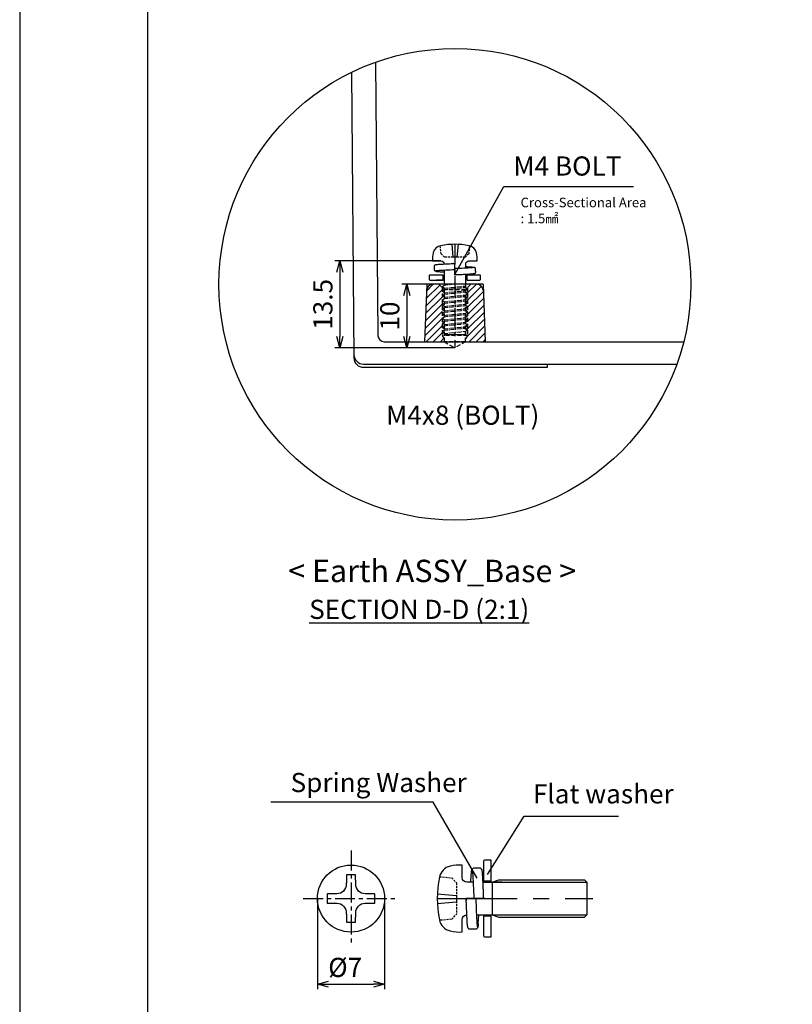
# Model space of a CAD drawing. Units: millimetres. Extents: x -2235 to -925, y -525 to 398.
# Drawn here: x -2235 to -1993, y -245 to 63 of the extents above; entities that cross this region are included whole.
import ezdxf

# ---------------------------------------------------------------- set-up
doc = ezdxf.new("R2010")
doc.units = ezdxf.units.MM
doc.linetypes.add('CENTER', pattern=[2, 1.25, -0.25, 0.25, -0.25])
doc.linetypes.add('HIDDEN', pattern=[9.525, 6.35, -3.175])
for name, color, linetype in [('1', 1, 'CENTER'), ('GCON', 3, 'Continuous'), ('HID', 2, 'HIDDEN'), ('MAKE2D ______', 7, 'Continuous'), ('MAKE2D ______ - TANGENT', 7, 'Continuous'), ('O', 7, 'Continuous')]:
    doc.layers.add(name, color=color, linetype=linetype)
doc.styles.get("Standard").update_dxf_attribs({"font": 'dim.shx', "height": 6, "bigfont": 'extfont.shx'})
doc.dimstyles.new('사본(2) ISO-25', dxfattribs={"dimtxt": 5, "dimasz": 3.5, "dimexe": 1.5, "dimexo": 0, "dimgap": 1.5, "dimtad": 1, "dimdsep": 46, "dimtxsty": 'Standard', "dimblk": 'OPEN30', "dimcen": 0, "dimclrd": 6, "dimclre": 6, "dimclrt": 256, "dimadec": 3, "dimazin": 2, "dimtfac": 1, "dimtmove": 0, "dimatfit": 3, "dimldrblk": 'OPEN30', "dimfxl": 1.25, "dimarcsym": 1})

# ---------------------------------------------------------------- blocks, each defined once
blk = doc.blocks.new('_Open30')
at = {"color": 0, "linetype": 'ByBlock', "lineweight": -2}
for p, q in [((-1, 0.268), (0, 0)), ((0, 0), (-1, -0.268)), ((0, 0), (-1, 0))]:
    blk.add_line(p, q, dxfattribs=at)
blk = doc.blocks.new('*D77')
at = {"color": 6, "lineweight": -2, "transparency": 16777216}
for p, q in [((-2098.42, -19.5), (-2115, -19.5)), ((-2113.5, -23), (-2113.5, -35.9)), ((-2098.41, -39.4), (-2115, -39.4))]:
    blk.add_line(p, q, dxfattribs=at)
at = {"layer": 'Defpoints', "color": 0, "transparency": 16777216}
for p in [(-2098.42, -19.5), (-2113.5, -39.4), (-2098.41, -39.4)]:
    blk.add_point(p, dxfattribs=at)
at = {"color": 6, "lineweight": -2, "transparency": 16777216, "xscale": 3.5, "yscale": 3.5, "zscale": 3.5}
for p, rotation in [((-2113.5, -19.5), 90), ((-2113.5, -39.4), 270)]:
    blk.add_blockref('_Open30', p, dxfattribs=dict(at, rotation=rotation))
at = {"transparency": 16777216, "insert": (-2118, -29.45), "char_height": 6, "attachment_point": 5, "rotation": 90}
blk.add_mtext('10', dxfattribs=at)
blk = doc.blocks.new('*D78')
at = {"color": 6, "lineweight": -2, "transparency": 16777216}
for p, q in [((-2102.81, -12.17), (-2135.95, -12.17)), ((-2134.45, -15.67), (-2134.45, -35.9)), ((-2098.41, -39.4), (-2135.95, -39.4))]:
    blk.add_line(p, q, dxfattribs=at)
at = {"layer": 'Defpoints', "color": 0, "transparency": 16777216}
for p in [(-2102.81, -12.17), (-2134.45, -39.4), (-2098.41, -39.4)]:
    blk.add_point(p, dxfattribs=at)
at = {"color": 6, "lineweight": -2, "transparency": 16777216, "xscale": 3.5, "yscale": 3.5, "zscale": 3.5}
for p, rotation in [((-2134.45, -12.17), 90), ((-2134.45, -39.4), 270)]:
    blk.add_blockref('_Open30', p, dxfattribs=dict(at, rotation=rotation))
at = {"transparency": 16777216, "insert": (-2138.95, -25.79), "char_height": 6, "attachment_point": 5, "rotation": 90}
blk.add_mtext('13.5', dxfattribs=at)
blk = doc.blocks.new('*D81')
at = {"color": 6, "lineweight": -2, "transparency": 16777216}
for p, q in [((-2141.43, -211.84), (-2141.43, -240.18)), ((-2120.43, -211.84), (-2120.43, -240.18)), ((-2137.93, -238.68), (-2123.93, -238.68))]:
    blk.add_line(p, q, dxfattribs=at)
at = {"layer": 'Defpoints', "color": 0, "transparency": 16777216}
for p in [(-2141.43, -211.84), (-2120.43, -211.84), (-2120.43, -238.68)]:
    blk.add_point(p, dxfattribs=at)
at = {"color": 6, "lineweight": -2, "transparency": 16777216, "xscale": 3.5, "yscale": 3.5, "zscale": 3.5, "rotation": 180}
blk.add_blockref('_Open30', (-2141.43, -238.68), dxfattribs=at)
at = {"color": 6, "lineweight": -2, "transparency": 16777216, "xscale": 3.5, "yscale": 3.5, "zscale": 3.5}
blk.add_blockref('_Open30', (-2120.43, -238.68), dxfattribs=at)
at = {"transparency": 16777216, "insert": (-2132.75, -234.18), "char_height": 6, "attachment_point": 5}
blk.add_mtext('%%C7', dxfattribs=at)

msp = doc.modelspace()

# ---------------------------------------------------------------- hatches: boundary and pattern name
h = msp.add_hatch()
h.set_pattern_fill('ANSI31', color=256, scale=0.5, style=0)
h.paths.add_polyline_path([(-2102.411, -20.495), (-2103.411, -19.495), (-2105.288, -19.495, 0.4028743), (-2107.286, -21.417), (-2107.911, -37.495), (-2101.711, -37.495), (-2101.711, -36.708), (-2102.411, -35.495)])
h = msp.add_hatch()
h.set_pattern_fill('ANSI31', color=256, scale=0.5, style=0)
h.paths.add_polyline_path([(-2089.537, -21.417, 0.4028743), (-2091.535, -19.495), (-2093.411, -19.495), (-2094.411, -20.495), (-2094.411, -35.495), (-2095.111, -36.708), (-2095.111, -37.495), (-2088.911, -37.495)])

# ---------------------------------------------------------------- linework, layer by layer
at = {"color": 2}
for p, q in [((-2098.423, -16.395), (-2083.138, 11.131)), ((-2083.138, 11.131), (-2042.537, 11.131)), ((-2105.204, -181.655), (-2156.006, -181.655)), ((-2091.396, -205.494), (-2105.204, -181.655)), ((-2088.249, -204.311), (-2076.775, -186.064)), ((-2076.775, -186.064), (-2047.227, -186.064))]:
    msp.add_line(p, q, dxfattribs=at)
at = {"color": 2, "linetype": 'HIDDEN', "ltscale": 0.1}
for p, q in [((-2102.749, -9.975), (-2102.971, -7.436)), ((-2093.852, -7.436), (-2094.074, -9.975)), ((-2102.749, -9.975), (-2101.661, -10.971)), ((-2094.074, -9.975), (-2095.161, -10.971)), ((-2103.226, -205.003), (-2099.418, -205.336)), ((-2099.418, -205.336), (-2097.924, -206.966)), ((-2099.418, -218.347), (-2103.226, -218.68)), ((-2099.418, -218.347), (-2097.924, -216.717))]:
    msp.add_line(p, q, dxfattribs=at)
for p, q in [((-2099.412, -6.971), (-2099.062, -10.971)), ((-2097.412, -6.971), (-2097.762, -10.971)), ((-2097.762, -10.971), (-2099.062, -10.971)), ((-2101.811, -18.195), (-2104.211, -18.195)), ((-2101.811, -33.482), (-2101.811, -33.832)), ((-2101.811, -34.898), (-2101.811, -35.247)), ((-2086.702, -206.742), (-2084.643, -205.992)), ((-2084.643, -205.992), (-2057.874, -205.992)), ((-2057.124, -206.742), (-2057.874, -205.992)), ((-2089.708, -206.742), (-2057.124, -206.742)), ((-2086.702, -206.742), (-2086.702, -216.941)), ((-2057.124, -206.742), (-2057.124, -216.941)), ((-2103.924, -210.343), (-2097.924, -210.868)), ((-2097.924, -210.868), (-2097.924, -212.818)), ((-2103.924, -213.343), (-2097.924, -212.818)), ((-2091.669, -216.941), (-2057.124, -216.941)), ((-2087.087, -223.842), (-2087.087, -217.391)), ((-2086.702, -216.941), (-2084.643, -217.691)), ((-2084.643, -217.691), (-2057.874, -217.691)), ((-2057.124, -216.941), (-2057.874, -217.691))]:
    msp.add_line(p, q)
at = {"linetype": 'CENTER'}
for p, q in [((-2101.811, -19.74), (-2099.431, -19.495)), ((-2101.811, -20.743), (-2095.012, -20.043)), ((-2101.811, -21.156), (-2095.012, -20.455)), ((-2101.811, -22.159), (-2095.012, -21.458)), ((-2101.811, -22.571), (-2095.012, -21.871)), ((-2101.811, -23.574), (-2095.012, -22.874)), ((-2101.811, -23.987), (-2095.012, -23.286)), ((-2101.811, -24.99), (-2095.012, -24.289)), ((-2101.811, -25.402), (-2095.012, -24.702)), ((-2101.811, -26.405), (-2095.012, -25.705)), ((-2101.811, -26.818), (-2095.012, -26.117)), ((-2101.811, -27.821), (-2095.012, -27.12)), ((-2101.811, -27.821), (-2095.012, -27.12)), ((-2101.811, -28.233), (-2095.012, -27.533)), ((-2101.811, -29.236), (-2095.012, -28.535)), ((-2101.811, -29.649), (-2095.012, -28.948)), ((-2101.811, -30.652), (-2095.012, -29.951)), ((-2101.811, -31.064), (-2095.012, -30.364)), ((-2101.811, -32.067), (-2095.012, -31.366)), ((-2101.811, -32.48), (-2095.012, -31.779)), ((-2101.811, -33.482), (-2095.012, -32.782)), ((-2101.811, -33.482), (-2095.012, -32.782)), ((-2101.811, -33.895), (-2095.012, -33.195)), ((-2101.811, -34.898), (-2095.012, -34.197))]:
    msp.add_line(p, q, dxfattribs=at)
for points in [[(-2234.623, -525.205), (-925.436, -525.205), (-925.436, 397.92), (-2234.623, 397.92)], [(-2194.623, -485.205), (-965.436, -485.205), (-965.436, 357.92), (-2194.623, 357.92)]]:
    msp.add_lwpolyline(points, close=True)
at = {"color": 2}
msp.add_circle((-2098.411, -19.495), 73.841, dxfattribs=at)
msp.add_circle((-2130.927, -211.841), 10.5)
at = {"color": 2, "linetype": 'HIDDEN', "ltscale": 0.1}
for points in [[(-2095.161, -10.971), (-2097.328, -10.971), (-2099.495, -10.971), (-2101.661, -10.971)], [(-2097.924, -206.966), (-2097.924, -210.216), (-2097.924, -213.467), (-2097.924, -216.717)]]:
    msp.add_open_spline(points, degree=3, dxfattribs=at)
at = {"layer": '1', "linetype": 'CENTER', "ltscale": 5}
for p, q in [((-2098.412, -6.971), (-2098.411, -39.4)), ((-2130.927, -196.841), (-2130.927, -226.841)), ((-2145.927, -211.841), (-2115.927, -211.841))]:
    msp.add_line(p, q, dxfattribs=at)
at = {"layer": '1', "linetype": 'CENTER', "ltscale": 20}
msp.add_line((-2103.924, -211.841), (-2055.279, -211.841), dxfattribs=at)
at = {"layer": 'GCON', "color": 3, "linetype": 'Continuous'}
for p, q in [((-2123.24, 50.046), (-2122.493, -35.513)), ((-2130.812, 46.857), (-2130.032, -42.521)), ((-2107.211, -19.495), (-2107.911, -37.495)), ((-2089.611, -19.495), (-2107.211, -19.495)), ((-2089.611, -19.495), (-2088.911, -37.495)), ((-2120.494, -37.495), (-2107.911, -37.495)), ((-2120.494, -37.495), (-2026.798, -37.495)), ((-2127.041, -44.495), (-2028.931, -44.495)), ((-2127.032, -45.495), (-2069.411, -45.495)), ((-2069.411, -45.495), (-2069.411, -44.495)), ((-2045.711, -44.495), (-2028.931, -44.495))]:
    msp.add_line(p, q, dxfattribs=at)
for centre, radius, start, end in [((-2105.288, -21.495), 2, 90, 177.77295), ((-2091.535, -21.495), 2, 2.22705, 90), ((-2120.494, -35.495), 2, 180.5, 270), ((-2127.041, -41.495), 3, 180.5, 270), ((-2127.032, -42.495), 3, 180.5, 270)]:
    msp.add_arc(centre, radius, start, end, dxfattribs=at)
at = {"layer": 'HID', "color": 2, "linetype": 'HIDDEN', "ltscale": 0.2}
for p, q in [((-2103.411, -19.495), (-2101.711, -21.195)), ((-2102.411, -20.495), (-2102.411, -35.495)), ((-2101.711, -37.495), (-2101.711, -21.195)), ((-2095.111, -21.195), (-2101.711, -21.195)), ((-2093.411, -19.495), (-2095.111, -21.195)), ((-2095.111, -37.495), (-2095.111, -21.195)), ((-2094.411, -20.495), (-2094.411, -35.495)), ((-2094.411, -35.495), (-2102.411, -35.495)), ((-2102.411, -35.495), (-2101.711, -36.708)), ((-2094.411, -35.495), (-2095.111, -36.708)), ((-2095.111, -37.495), (-2101.711, -37.495)), ((-2101.711, -37.495), (-2098.411, -39.4)), ((-2095.111, -37.495), (-2098.411, -39.4))]:
    msp.add_line(p, q, dxfattribs=at)
at = {"layer": 'MAKE2D ______', "color": 4}
for points, knots in [([(-2104.831, -13.795), (-2104.832, -13.729), (-2104.801, -13.596), (-2104.666, -13.439), (-2104.499, -13.368), (-2104.332, -13.333), (-2104.005, -13.285), (-2103.382, -13.231), (-2102.347, -13.166), (-2100.859, -13.095), (-2099.709, -13.047), (-2099.032, -13.019)], [0, 0, 0, 0, 0.0992066, 0.1998077, 0.2999229, 0.3665258, 0.4572582, 0.7943115, 1.3041669, 2.012574, 3.0297764, 3.0297764, 3.0297764, 3.0297764]), ([(-2103.676, -15.509), (-2103.788, -15.5), (-2103.982, -15.481), (-2104.234, -15.449), (-2104.413, -15.415), (-2104.585, -15.36), (-2104.749, -15.23), (-2104.801, -15.069), (-2104.803, -14.991)], [0, 0, 0, 0, 0.16903545, 0.29302376, 0.37959618, 0.44189134, 0.56399974, 0.68277431, 0.68277431, 0.68277431, 0.68277431]), ([(-2093.078, -14.087), (-2092.976, -14.098), (-2092.794, -14.114), (-2092.528, -14.153), (-2092.281, -14.202), (-2092.081, -14.364), (-2092.033, -14.522), (-2092.03, -14.598)], [0, 0, 0, 0, 0.15568914, 0.27073119, 0.40801048, 0.52684305, 0.64285673, 0.64285673, 0.64285673, 0.64285673]), ([(-2092.002, -15.796), (-2092.001, -15.862), (-2092.032, -15.994), (-2092.166, -16.149), (-2092.33, -16.22), (-2092.495, -16.256), (-2092.811, -16.303), (-2093.421, -16.356), (-2094.431, -16.42), (-2095.878, -16.491), (-2096.989, -16.537), (-2097.64, -16.564)], [0, 0, 0, 0, 0.098863, 0.1980789, 0.2973082, 0.36288, 0.4516655, 0.7768596, 1.2807747, 1.9700879, 2.9486824, 2.9486824, 2.9486824, 2.9486824]), ([(-2093.249, -203.842), (-2093.233, -203.688), (-2093.21, -203.415), (-2093.15, -203.016), (-2093.076, -202.645), (-2092.834, -202.346), (-2092.597, -202.273), (-2092.482, -202.27)], [0, 0, 0, 0, 0.15568914, 0.27073119, 0.40801048, 0.52684305, 0.64285673, 0.64285673, 0.64285673, 0.64285673]), ([(-2090.686, -202.227), (-2090.587, -202.227), (-2090.389, -202.273), (-2090.156, -202.473), (-2090.05, -202.719), (-2089.996, -202.967), (-2089.925, -203.442), (-2089.845, -204.356), (-2089.75, -205.872), (-2089.644, -208.041), (-2089.574, -209.707), (-2089.534, -210.685)], [0, 0, 0, 0, 0.098863, 0.1980789, 0.2973082, 0.36288, 0.4516655, 0.7768596, 1.2807747, 1.9700879, 2.9486824, 2.9486824, 2.9486824, 2.9486824]), ([(-2093.687, -221.471), (-2093.787, -221.472), (-2093.986, -221.426), (-2094.221, -221.223), (-2094.327, -220.973), (-2094.381, -220.722), (-2094.453, -220.232), (-2094.533, -219.298), (-2094.63, -217.746), (-2094.738, -215.513), (-2094.81, -213.789), (-2094.851, -212.772)], [0, 0, 0, 0, 0.0992066, 0.1998077, 0.2999229, 0.3665258, 0.4572582, 0.7943115, 1.3041669, 2.012574, 3.0297764, 3.0297764, 3.0297764, 3.0297764]), ([(-2091.116, -219.738), (-2091.13, -219.907), (-2091.159, -220.198), (-2091.206, -220.575), (-2091.257, -220.843), (-2091.339, -221.102), (-2091.535, -221.349), (-2091.776, -221.426), (-2091.894, -221.429)], [0, 0, 0, 0, 0.16903545, 0.29302376, 0.37959618, 0.44189134, 0.56399974, 0.68277431, 0.68277431, 0.68277431, 0.68277431])]:
    msp.add_open_spline(points, degree=3, knots=knots, dxfattribs=at)
for points, weights in [([(-2104.803, -14.987), (-2104.817, -14.394), (-2104.831, -13.801)], [1, 0.999999999998, 1]), ([(-2099.024, -13.019), (-2098.965, -13.017), (-2098.905, -13.014)], [1, 0.999999997817, 1]), ([(-2098.835, -13.012), (-2098.75, -13.008), (-2098.665, -13.005)], [1, 0.999999997265, 1]), ([(-2098.638, -13.004), (-2098.531, -12.999), (-2098.423, -12.995)], [1, 0.999999997699, 1]), ([(-2098.423, -14.995), (-2098.423, -14.897), (-2098.423, -14.8)], [1, 0.999999999972, 1]), ([(-2092.03, -14.604), (-2092.016, -15.197), (-2092.002, -15.79)], [1, 0.999999999998, 1]), ([(-2098.423, -16.595), (-2098.423, -16.395), (-2098.423, -16.195)], [1, 0.999999999968, 1]), ([(-2092.474, -202.27), (-2091.585, -202.249), (-2090.695, -202.228)], [1, 0.999999999998, 1]), ([(-2094.874, -212.181), (-2094.881, -212.02), (-2094.887, -211.86)], [1, 0.999999997699, 1]), ([(-2094.862, -212.477), (-2094.868, -212.349), (-2094.873, -212.222)], [1, 0.999999997265, 1]), ([(-2094.851, -212.761), (-2094.855, -212.672), (-2094.858, -212.582)], [1, 0.999999997817, 1]), ([(-2091.887, -211.86), (-2092.034, -211.86), (-2092.18, -211.86)], [1, 0.999999999972, 1]), ([(-2089.487, -211.86), (-2089.787, -211.86), (-2090.088, -211.86)], [1, 0.999999999968, 1]), ([(-2091.899, -221.429), (-2092.788, -221.45), (-2093.678, -221.471)], [1, 0.999999999998, 1])]:
    msp.add_rational_spline(points, weights, degree=2, dxfattribs=at)
for points in [[(-2104.803, -14.991), (-2104.803, -14.991), (-2104.803, -14.991)], [(-2098.423, -13.395), (-2098.423, -13.196), (-2098.423, -12.996)], [(-2098.423, -14.595), (-2098.423, -13.995), (-2098.423, -13.395)], [(-2098.423, -14.8), (-2098.423, -14.697), (-2098.423, -14.595)], [(-2098.423, -16.195), (-2098.423, -15.595), (-2098.423, -14.995)], [(-2094.287, -211.86), (-2094.586, -211.86), (-2094.885, -211.86)], [(-2092.488, -211.86), (-2093.387, -211.86), (-2094.287, -211.86)], [(-2092.18, -211.86), (-2092.334, -211.86), (-2092.488, -211.86)], [(-2090.088, -211.86), (-2090.987, -211.86), (-2091.887, -211.86)], [(-2091.894, -221.429), (-2091.894, -221.429), (-2091.894, -221.429)]]:
    msp.add_open_spline(points, degree=2, dxfattribs=at)
at = {"layer": 'MAKE2D ______'}
for points, weights in [([(-2132.364, -205.345), (-2132.381, -206.377), (-2132.393, -207.409)], [1, 0.999996218039, 1]), ([(-2132.339, -204.423), (-2132.356, -204.884), (-2132.364, -205.345)], [1, 0.99995071607, 1]), ([(-2130.927, -204.419), (-2131.633, -204.419), (-2132.339, -204.423)], [1, 0.999994213388, 1]), ([(-2129.503, -204.423), (-2130.215, -204.419), (-2130.927, -204.419)], [1, 0.999994110423, 1]), ([(-2129.479, -205.347), (-2129.486, -204.885), (-2129.503, -204.423)], [1, 0.999950502827, 1]), ([(-2129.449, -207.409), (-2129.461, -206.378), (-2129.479, -205.347)], [1, 0.999996226813, 1]), ([(-2137.421, -210.393), (-2137.883, -210.401), (-2138.345, -210.418)], [1, 0.999950673247, 1]), ([(-2135.349, -210.364), (-2136.385, -210.376), (-2137.421, -210.393)], [1, 0.999996191036, 1]), ([(-2124.433, -210.393), (-2125.464, -210.376), (-2126.494, -210.364)], [1, 0.999996227768, 1]), ([(-2123.509, -210.418), (-2123.971, -210.401), (-2124.433, -210.393)], [1, 0.999950668475, 1]), ([(-2138.345, -213.254), (-2137.884, -213.271), (-2137.423, -213.279)], [1, 0.999951018087, 1]), ([(-2137.423, -213.279), (-2136.386, -213.296), (-2135.349, -213.308)], [1, 0.999996183557, 1]), ([(-2126.494, -213.308), (-2125.462, -213.296), (-2124.431, -213.279)], [1, 0.999996220717, 1]), ([(-2124.431, -213.279), (-2123.97, -213.271), (-2123.509, -213.254)], [1, 0.999951017843, 1]), ([(-2132.393, -216.264), (-2132.381, -217.301), (-2132.364, -218.337)], [1, 0.999996184256, 1]), ([(-2132.364, -218.337), (-2132.356, -218.799), (-2132.339, -219.26)], [1, 0.999951180845, 1]), ([(-2129.503, -219.26), (-2129.486, -218.797), (-2129.479, -218.335)], [1, 0.999950961071, 1]), ([(-2129.479, -218.335), (-2129.461, -217.299), (-2129.449, -216.264)], [1, 0.999996192603, 1])]:
    msp.add_rational_spline(points, weights, degree=2, dxfattribs=at)
for points, knots in [([(-2132.393, -207.409), (-2132.402, -208.184), (-2132.729, -208.928), (-2133.829, -210.028), (-2134.573, -210.355), (-2135.349, -210.364)], [0, 0, 0, 0, 0.7715735, 0.7715735, 1.5433869, 1.5433869, 1.5433869, 1.5433869]), ([(-2126.494, -210.364), (-2127.27, -210.355), (-2128.014, -210.028), (-2129.114, -208.928), (-2129.441, -208.184), (-2129.449, -207.409)], [-1.5431374, -1.5431374, -1.5431374, -1.5431374, -0.7715526, -0.7715526, 0, 0, 0, 0]), ([(-2135.349, -213.308), (-2134.573, -213.317), (-2133.829, -213.644), (-2132.729, -214.745), (-2132.402, -215.489), (-2132.393, -216.264)], [-1.5436135, -1.5436135, -1.5436135, -1.5436135, -0.771587, -0.771587, 0, 0, 0, 0]), ([(-2129.449, -216.264), (-2129.44, -215.488), (-2129.114, -214.744), (-2128.014, -213.644), (-2127.27, -213.317), (-2126.494, -213.308)], [0, 0, 0, 0, 0.7715706, 0.7715706, 1.5433641, 1.5433641, 1.5433641, 1.5433641])]:
    msp.add_open_spline(points, degree=3, knots=knots, dxfattribs=at)
for points, weights, knots in [([(-2138.345, -210.418), (-2138.35, -211.129), (-2138.35, -211.84), (-2138.35, -212.547), (-2138.345, -213.254)], [1, 0.999994117241, 1, 0.999994188488, 1], [0, 0, 0, 0.47396262, 0.47396262, 0.94538894, 0.94538894, 0.94538894]), ([(-2123.509, -213.254), (-2123.504, -212.547), (-2123.504, -211.84), (-2123.504, -211.129), (-2123.509, -210.418)], [1, 0.999994188488, 1, 0.999994117241, 1], [0, 0, 0, 0.47142632, 0.47142632, 0.94538894, 0.94538894, 0.94538894]), ([(-2132.339, -219.26), (-2131.633, -219.264), (-2130.927, -219.264), (-2130.215, -219.264), (-2129.503, -219.26)], [1, 0.999994195296, 1, 0.999994092027, 1], [0, 0, 0, 0.4708388, 0.4708388, 0.94534842, 0.94534842, 0.94534842])]:
    msp.add_rational_spline(points, weights, degree=2, knots=knots, dxfattribs=at)
at = {"layer": 'MAKE2D ______ - TANGENT', "color": 4}
for points, weights in [([(-2104.803, -14.991), (-2104.803, -14.991), (-2104.803, -14.991)], [1, 0.999973432271, 1]), ([(-2098.835, -13.012), (-2098.87, -13.013), (-2098.905, -13.014)], [1, 0.999999999396, 1]), ([(-2098.638, -13.004), (-2098.651, -13.004), (-2098.665, -13.005)], [1, 0.999999999949, 1]), ([(-2094.874, -212.181), (-2094.874, -212.201), (-2094.873, -212.222)], [1, 0.999999999949, 1]), ([(-2094.862, -212.477), (-2094.86, -212.53), (-2094.858, -212.582)], [1, 0.999999999396, 1]), ([(-2091.894, -221.429), (-2091.894, -221.429), (-2091.894, -221.429)], [1, 0.999973432271, 1])]:
    msp.add_rational_spline(points, weights, degree=2, dxfattribs=at)
for points, knots in [([(-2098.423, -14.995), (-2099.367, -15.033), (-2100.892, -15.094), (-2102.624, -15.18), (-2103.556, -15.244), (-2103.959, -15.283), (-2104.189, -15.314), (-2104.297, -15.335), (-2104.36, -15.353), (-2104.388, -15.369), (-2104.395, -15.381), (-2104.389, -15.394), (-2104.374, -15.402), (-2104.348, -15.414), (-2104.29, -15.43), (-2104.189, -15.449), (-2103.958, -15.481), (-2103.568, -15.519), (-2102.821, -15.573), (-2102.218, -15.608), (-2101.811, -15.63)], [0, 0, 0, 0, 1.416655, 2.2887368, 2.6021562, 2.8180213, 2.8948191, 2.9500368, 2.9839227, 2.9924757, 2.99809, 3.0035906, 3.0119693, 3.0243411, 3.0458168, 3.1016005, 3.1785351, 3.395097, 3.6901422, 4.3013619, 4.3013619, 4.3013619, 4.3013619]), ([(-2095.012, -13.961), (-2094.606, -13.982), (-2094.001, -14.017), (-2093.256, -14.071), (-2092.867, -14.11), (-2092.641, -14.141), (-2092.541, -14.16), (-2092.485, -14.176), (-2092.459, -14.187), (-2092.444, -14.197), (-2092.437, -14.209), (-2092.447, -14.223), (-2092.477, -14.238), (-2092.54, -14.256), (-2092.648, -14.276), (-2092.881, -14.308), (-2093.281, -14.345), (-2094.215, -14.41), (-2095.948, -14.496), (-2097.478, -14.558), (-2098.423, -14.595)], [1.7077924, 1.7077924, 1.7077924, 1.7077924, 2.3176331, 2.6168004, 2.8277114, 2.9039574, 2.9587154, 2.9798798, 2.9920613, 3.0003469, 3.0058275, 3.0122334, 3.0223554, 3.0563037, 3.1102421, 3.1876521, 3.4081973, 3.7135612, 4.5916891, 6.0106649, 6.0106649, 6.0106649, 6.0106649]), ([(-2093.439, -206.742), (-2093.407, -206.133), (-2093.354, -205.225), (-2093.273, -204.108), (-2093.215, -203.525), (-2093.168, -203.186), (-2093.139, -203.036), (-2093.115, -202.952), (-2093.099, -202.913), (-2093.085, -202.891), (-2093.066, -202.881), (-2093.046, -202.895), (-2093.023, -202.939), (-2092.996, -203.034), (-2092.965, -203.197), (-2092.918, -203.546), (-2092.862, -204.146), (-2092.764, -205.547), (-2092.635, -208.146), (-2092.544, -210.442), (-2092.487, -211.86)], [1.7077924, 1.7077924, 1.7077924, 1.7077924, 2.3176331, 2.6168004, 2.8277114, 2.9039574, 2.9587154, 2.9798798, 2.9920613, 3.0003469, 3.0058275, 3.0122334, 3.0223554, 3.0563037, 3.1102421, 3.1876521, 3.4081973, 3.7135612, 4.5916891, 6.0106649, 6.0106649, 6.0106649, 6.0106649]), ([(-2091.887, -211.86), (-2091.831, -213.275), (-2091.739, -215.562), (-2091.61, -218.161), (-2091.513, -219.559), (-2091.456, -220.163), (-2091.409, -220.507), (-2091.378, -220.67), (-2091.351, -220.764), (-2091.327, -220.806), (-2091.309, -220.818), (-2091.289, -220.808), (-2091.277, -220.785), (-2091.259, -220.746), (-2091.236, -220.66), (-2091.206, -220.508), (-2091.158, -220.162), (-2091.101, -219.576), (-2091.02, -218.456), (-2090.968, -217.552), (-2090.935, -216.941)], [0, 0, 0, 0, 1.416655, 2.2887368, 2.6021562, 2.8180213, 2.8948191, 2.9500368, 2.9839227, 2.9924757, 2.99809, 3.0035906, 3.0119693, 3.0243411, 3.0458168, 3.1016005, 3.1785351, 3.395097, 3.6901422, 4.3013619, 4.3013619, 4.3013619, 4.3013619])]:
    msp.add_open_spline(points, degree=3, knots=knots, dxfattribs=at)
for points in [[(-2099.024, -13.019), (-2099.028, -13.019), (-2099.032, -13.019)], [(-2094.851, -212.761), (-2094.851, -212.767), (-2094.851, -212.772)]]:
    msp.add_open_spline(points, degree=2, dxfattribs=at)
for points in [[(-2097.64, -16.564), (-2098.023, -16.579), (-2098.406, -16.594), (-2098.415, -16.595), (-2098.423, -16.595)], [(-2089.534, -210.685), (-2089.511, -211.259), (-2089.488, -211.834), (-2089.488, -211.847), (-2089.487, -211.86)]]:
    msp.add_rational_spline(points, [1, 0.999999936477, 1, 0.999999999991, 1], degree=2, knots=[0, 0, 0, 0.3832836, 0.3832836, 0.39181363, 0.39181363, 0.39181363], dxfattribs=at)
at = {"layer": 'O'}
for centre, radius, start, end in [((-2102.261, -10.35), 3, 101.26795, 166.44185), ((-2098.412, -29.671), 22.7, 78.73518, 101.26795), ((-2094.562, -10.35), 3, 13.55815, 78.73205), ((-2098.854, -206.067), 4.5, 103.55815, 168.73205), ((-2069.874, -211.842), 34.05, 168.73518, 191.26795), ((-2098.854, -217.616), 4.5, 191.26795, 256.44185)]:
    msp.add_arc(centre, radius, start, end, dxfattribs=at)
for points in [[(-2105.176, -9.647), (-2105.375, -10.473), (-2105.442, -11.324), (-2105.374, -12.171)], [(-2105.374, -12.171), (-2104.52, -12.171), (-2103.665, -12.171), (-2102.811, -12.171)], [(-2102.811, -12.171), (-2102.259, -12.171), (-2101.811, -12.618), (-2101.811, -13.171)], [(-2095.011, -13.171), (-2095.011, -12.618), (-2094.564, -12.171), (-2094.011, -12.171)], [(-2094.011, -12.171), (-2093.157, -12.171), (-2092.303, -12.171), (-2091.449, -12.171)], [(-2091.449, -12.171), (-2091.381, -11.324), (-2091.447, -10.473), (-2091.646, -9.647)], [(-2101.811, -15.14), (-2101.811, -16.674), (-2101.811, -18.207), (-2101.811, -19.74)], [(-2095.012, -14.449), (-2095.012, -14.023), (-2095.011, -13.597), (-2095.011, -13.171)], [(-2106.212, -16.595), (-2106.322, -16.595), (-2106.412, -16.685), (-2106.412, -16.795)], [(-2106.412, -16.795), (-2106.411, -17.195), (-2106.411, -17.595), (-2106.412, -17.995)], [(-2106.412, -17.995), (-2106.412, -18.106), (-2106.322, -18.195), (-2106.212, -18.195)], [(-2102.111, -16.595), (-2103.478, -16.595), (-2104.845, -16.595), (-2106.212, -16.595)], [(-2106.212, -18.195), (-2104.845, -18.195), (-2103.478, -18.195), (-2102.111, -18.195)], [(-2102.111, -18.195), (-2102.111, -17.662), (-2102.111, -17.128), (-2102.111, -16.595)], [(-2095.012, -20.455), (-2095.012, -19.12), (-2095.012, -17.784), (-2095.012, -16.448)], [(-2090.611, -16.595), (-2091.978, -16.595), (-2093.345, -16.595), (-2094.711, -16.595)], [(-2094.711, -16.595), (-2094.711, -17.128), (-2094.711, -17.662), (-2094.711, -18.195)], [(-2094.711, -18.195), (-2093.345, -18.195), (-2091.978, -18.195), (-2090.611, -18.195)], [(-2090.411, -16.795), (-2090.411, -16.685), (-2090.501, -16.595), (-2090.611, -16.595)], [(-2090.611, -18.195), (-2090.501, -18.195), (-2090.411, -18.106), (-2090.411, -17.995)], [(-2090.411, -17.995), (-2090.411, -17.595), (-2090.411, -17.195), (-2090.411, -16.795)], [(-2102.311, -20.243), (-2102.144, -20.076), (-2101.978, -19.908), (-2101.811, -19.74)], [(-2101.811, -20.743), (-2101.978, -20.577), (-2102.144, -20.41), (-2102.311, -20.243)], [(-2102.311, -21.659), (-2102.144, -21.491), (-2101.978, -21.323), (-2101.811, -21.156)], [(-2101.811, -20.743), (-2101.811, -20.881), (-2101.811, -21.018), (-2101.811, -21.156)], [(-2095.012, -20.455), (-2094.845, -20.623), (-2094.678, -20.791), (-2094.512, -20.958)], [(-2094.512, -20.958), (-2094.678, -21.125), (-2094.845, -21.292), (-2095.012, -21.458)], [(-2095.012, -21.871), (-2095.012, -21.733), (-2095.012, -21.596), (-2095.012, -21.458)], [(-2101.811, -22.159), (-2101.978, -21.992), (-2102.144, -21.825), (-2102.311, -21.659)], [(-2102.311, -23.074), (-2102.144, -22.907), (-2101.978, -22.739), (-2101.811, -22.571)], [(-2101.811, -23.574), (-2101.978, -23.408), (-2102.144, -23.241), (-2102.311, -23.074)], [(-2102.311, -24.49), (-2102.144, -24.322), (-2101.978, -24.154), (-2101.811, -23.987)], [(-2101.811, -24.99), (-2101.978, -24.823), (-2102.144, -24.656), (-2102.311, -24.49)], [(-2101.811, -22.159), (-2101.811, -22.296), (-2101.811, -22.434), (-2101.811, -22.571)], [(-2101.811, -23.574), (-2101.811, -23.712), (-2101.811, -23.849), (-2101.811, -23.987)], [(-2095.012, -21.871), (-2094.845, -22.038), (-2094.678, -22.206), (-2094.512, -22.374)], [(-2094.512, -22.374), (-2094.678, -22.54), (-2094.845, -22.707), (-2095.012, -22.874)], [(-2095.012, -23.286), (-2095.012, -23.149), (-2095.012, -23.011), (-2095.012, -22.874)], [(-2095.012, -23.286), (-2094.845, -23.454), (-2094.678, -23.622), (-2094.512, -23.789)], [(-2094.512, -23.789), (-2094.678, -23.956), (-2094.845, -24.122), (-2095.012, -24.289)], [(-2095.012, -24.702), (-2095.012, -24.564), (-2095.012, -24.427), (-2095.012, -24.289)], [(-2102.311, -25.905), (-2102.144, -25.737), (-2101.978, -25.57), (-2101.811, -25.402)], [(-2101.811, -26.405), (-2101.978, -26.238), (-2102.144, -26.072), (-2102.311, -25.905)], [(-2102.311, -27.321), (-2102.144, -27.153), (-2101.978, -26.985), (-2101.811, -26.818)], [(-2101.811, -27.821), (-2101.978, -27.654), (-2102.144, -27.487), (-2102.311, -27.321)], [(-2101.811, -24.99), (-2101.811, -25.127), (-2101.811, -25.265), (-2101.811, -25.402)], [(-2101.811, -26.405), (-2101.811, -26.543), (-2101.811, -26.68), (-2101.811, -26.818)], [(-2095.012, -24.702), (-2094.845, -24.869), (-2094.678, -25.037), (-2094.512, -25.205)], [(-2094.512, -25.205), (-2094.678, -25.371), (-2094.845, -25.538), (-2095.012, -25.705)], [(-2095.012, -26.117), (-2095.012, -25.98), (-2095.012, -25.842), (-2095.012, -25.705)], [(-2095.012, -26.117), (-2094.845, -26.285), (-2094.678, -26.453), (-2094.512, -26.62)], [(-2094.512, -26.62), (-2094.678, -26.787), (-2094.845, -26.953), (-2095.012, -27.12)], [(-2095.012, -27.533), (-2095.012, -27.395), (-2095.012, -27.258), (-2095.012, -27.12)], [(-2095.012, -27.533), (-2094.845, -27.7), (-2094.678, -27.868), (-2094.512, -28.036)], [(-2102.311, -28.736), (-2102.144, -28.568), (-2101.978, -28.401), (-2101.811, -28.233)], [(-2101.811, -29.236), (-2101.978, -29.069), (-2102.144, -28.903), (-2102.311, -28.736)], [(-2102.311, -30.152), (-2102.144, -29.984), (-2101.978, -29.816), (-2101.811, -29.649)], [(-2101.811, -30.652), (-2101.978, -30.485), (-2102.144, -30.318), (-2102.311, -30.152)], [(-2101.811, -27.821), (-2101.811, -27.958), (-2101.811, -28.096), (-2101.811, -28.233)], [(-2101.811, -29.236), (-2101.811, -29.374), (-2101.811, -29.511), (-2101.811, -29.649)], [(-2101.811, -30.652), (-2101.811, -30.789), (-2101.811, -30.927), (-2101.811, -31.064)], [(-2094.512, -28.036), (-2094.678, -28.202), (-2094.845, -28.369), (-2095.012, -28.535)], [(-2095.012, -28.948), (-2095.012, -28.811), (-2095.012, -28.673), (-2095.012, -28.535)], [(-2095.012, -28.948), (-2094.845, -29.116), (-2094.678, -29.283), (-2094.512, -29.451)], [(-2094.512, -29.451), (-2094.678, -29.618), (-2094.845, -29.784), (-2095.012, -29.951)], [(-2095.012, -30.364), (-2095.012, -30.226), (-2095.012, -30.088), (-2095.012, -29.951)], [(-2095.012, -30.364), (-2094.845, -30.531), (-2094.678, -30.699), (-2094.512, -30.867)], [(-2102.311, -31.567), (-2102.144, -31.399), (-2101.978, -31.232), (-2101.811, -31.064)], [(-2101.811, -32.067), (-2101.978, -31.9), (-2102.144, -31.734), (-2102.311, -31.567)], [(-2102.311, -32.982), (-2102.144, -32.815), (-2101.978, -32.647), (-2101.811, -32.48)], [(-2101.811, -33.482), (-2101.978, -33.316), (-2102.144, -33.149), (-2102.311, -32.982)], [(-2102.311, -34.398), (-2102.144, -34.23), (-2101.978, -34.063), (-2101.811, -33.895)], [(-2101.811, -32.067), (-2101.811, -32.205), (-2101.811, -32.342), (-2101.811, -32.48)], [(-2101.811, -33.482), (-2101.811, -33.62), (-2101.811, -33.757), (-2101.811, -33.895)], [(-2094.512, -30.867), (-2094.678, -31.033), (-2094.845, -31.2), (-2095.012, -31.366)], [(-2095.012, -31.779), (-2095.012, -31.641), (-2095.012, -31.504), (-2095.012, -31.366)], [(-2095.012, -31.779), (-2094.845, -31.947), (-2094.678, -32.114), (-2094.512, -32.282)], [(-2094.512, -32.282), (-2094.678, -32.449), (-2094.845, -32.615), (-2095.012, -32.782)], [(-2095.012, -33.195), (-2095.012, -33.057), (-2095.012, -32.919), (-2095.012, -32.782)], [(-2095.012, -33.195), (-2094.845, -33.362), (-2094.678, -33.53), (-2094.512, -33.697)], [(-2094.512, -33.697), (-2094.678, -33.864), (-2094.845, -34.031), (-2095.012, -34.197)], [(-2101.811, -34.898), (-2101.978, -34.731), (-2102.144, -34.565), (-2102.311, -34.398)], [(-2101.811, -35.247), (-2099.545, -35.247), (-2097.278, -35.247), (-2095.012, -35.247)], [(-2095.012, -34.747), (-2095.012, -34.564), (-2095.012, -34.381), (-2095.012, -34.197)], [(-2095.012, -35.247), (-2095.012, -35.08), (-2095.012, -34.914), (-2095.012, -34.747)], [(-2089.187, -199.841), (-2089.353, -199.841), (-2089.487, -199.976), (-2089.487, -200.141)], [(-2089.487, -200.141), (-2089.487, -202.191), (-2089.487, -204.241), (-2089.487, -206.291)], [(-2087.087, -199.841), (-2087.987, -199.841), (-2088.587, -199.841), (-2089.187, -199.841)], [(-2087.087, -206.291), (-2087.087, -204.385), (-2087.087, -202.479), (-2087.087, -199.841)], [(-2096.124, -201.398), (-2097.393, -201.295), (-2098.671, -201.395), (-2099.909, -201.694)], [(-2096.124, -205.242), (-2096.124, -203.96), (-2096.124, -202.679), (-2096.124, -201.398)], [(-2094.624, -206.742), (-2095.452, -206.742), (-2096.124, -206.07), (-2096.124, -205.242)], [(-2089.487, -206.291), (-2088.687, -206.291), (-2087.887, -206.291), (-2087.087, -206.291)], [(-2092.707, -206.742), (-2093.346, -206.742), (-2093.985, -206.742), (-2094.624, -206.742)], [(-2083.697, -206.742), (-2085.701, -206.742), (-2087.704, -206.742), (-2089.708, -206.742)], [(-2096.124, -218.441), (-2096.124, -217.613), (-2095.452, -216.941), (-2094.624, -216.941)], [(-2096.124, -222.285), (-2096.124, -221.004), (-2096.124, -219.723), (-2096.124, -218.441)], [(-2091.669, -216.941), (-2089.369, -216.941), (-2087.069, -216.941), (-2084.769, -216.941)], [(-2089.487, -217.391), (-2089.487, -219.442), (-2089.487, -221.492), (-2089.487, -223.542)], [(-2087.087, -217.391), (-2087.887, -217.391), (-2088.687, -217.391), (-2089.487, -217.391)], [(-2099.909, -221.989), (-2098.671, -222.287), (-2097.393, -222.388), (-2096.124, -222.285)], [(-2089.487, -223.542), (-2089.487, -223.708), (-2089.353, -223.842), (-2089.187, -223.842)], [(-2089.187, -223.842), (-2088.587, -223.841), (-2087.987, -223.841), (-2087.087, -223.842)]]:
    msp.add_open_spline(points, degree=3, dxfattribs=at)

# ---------------------------------------------------------------- texts
at = {"color": 2, "attachment_point": 1}
for s, insert, char_height, width in [('{\\fHYGothic-Medium|b0|i0|c129|p18;M4 BOLT}', (-2080.108, 20.536), 6, 254.21457), ('{\\fHYGothic-Medium|b0|i0|c129|p18;Cross-Sectional Area\\P: 1.5㎟}', (-2077.844, 7.608), 3, 156.43974), ('{\\fHYGothic-Medium|b0|i0|c129|p18;M4x8 (BOLT)}', (-2119.946, -57.487), 6, 254.21457), ('{\\fHYGothic-Medium|b0|i0|c129|p18;< Earth ASSY_Base >}', (-2150.583, -105.759), 7, 254.21457), ('{\\fHYGothic-Medium|b0|i0|c129|p18;\\LSECTION D-D (2:1)}', (-2144.022, -118.282), 6, 254.21457), ('{\\fHYGothic-Medium|b0|i0|c129|p18;Spring Washer}', (-2149.838, -172.51), 6, 195.54967), ('{\\fHYGothic-Medium|b0|i0|c129|p18;Flat washer}', (-2073.995, -176.059), 6, 195.54967)]:
    msp.add_mtext(s, dxfattribs=dict(at, insert=insert, char_height=char_height, width=width))

# ---------------------------------------------------------------- dimensions: what is measured, and where the dimension line sits
for base, p1, text, picture, middle in [((-2134.449, -39.4), (-2102.811, -12.171), '13.5', '*D78', (-2138.949, -25.786)), ((-2113.499, -39.4), (-2098.423, -19.495), '10', '*D77', (-2117.999, -29.448))]:
    dim = msp.add_linear_dim(base=base, p1=p1, p2=(-2098.411, -39.4), angle=90, text=text, dimstyle='사본(2) ISO-25')
    dim.commit()
    dim.dimension.update_dxf_attribs({"geometry": picture, "text_midpoint": middle})
dim = msp.add_linear_dim(base=(-2120.427, -238.677), p1=(-2141.427, -211.841), p2=(-2120.427, -211.841), text='%%C7', dimstyle='사본(2) ISO-25')
dim.commit()
dim.dimension.update_dxf_attribs({"geometry": '*D81', "text_midpoint": (-2132.754, -238.677), "dimtype": 160})

doc.saveas('drawing.dxf')
